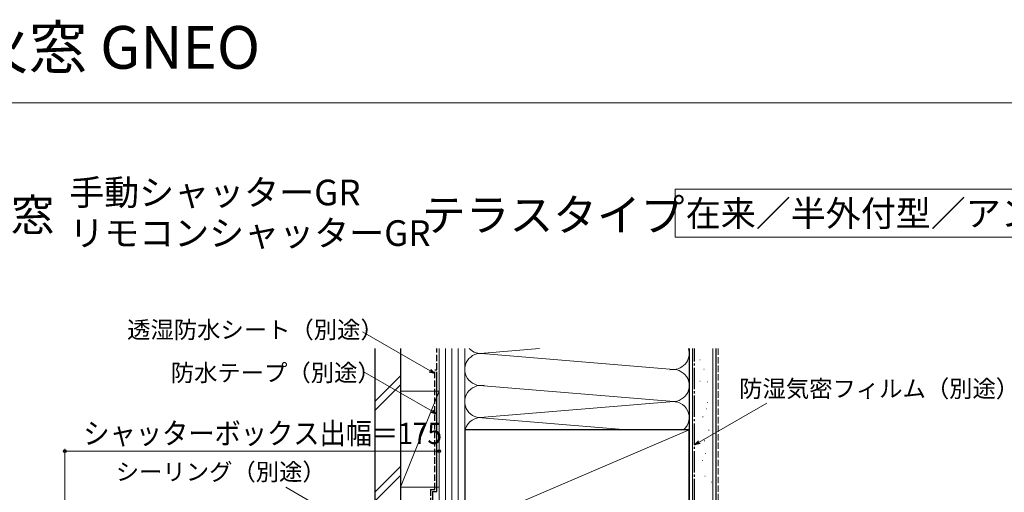
# Model space of a CAD drawing. Extents: x 0 to 1050, y 0 to 1569.
# Drawn here: x 239 to 699, y 1348 to 1569 of the extents above; entities that cross this region are included whole.
import ezdxf

# ---------------------------------------------------------------- set-up
doc = ezdxf.new("R2010")
doc.units = 0
doc.linetypes.add('YCENTER_1', pattern=[13, 10, -1, 1, -1])
doc.linetypes.add('YHIDDEN_1', pattern=[4, 3, -1])
for name, color, linetype, lineweight in [('USER1', 3, 'CONTINUOUS', 13), ('YKK_D', 6, 'CONTINUOUS', 13), ('YKK_ZWAK', 7, 'CONTINUOUS', 30), ('YSS_K', 3, 'CONTINUOUS', 13), ('YSS_KE', 3, 'CONTINUOUS', 30)]:
    doc.layers.add(name, color=color, linetype=linetype, lineweight=lineweight)
doc.styles.add('text-b', font='txt')

msp = doc.modelspace()

# ---------------------------------------------------------------- linework, layer by layer
at = {"layer": 'USER1'}
for p, q in [((545.39, 1489.53), (811.83, 1489.53)), ((545.39, 1467.03), (545.39, 1489.53)), ((811.83, 1467.03), (545.39, 1467.03))]:
    msp.add_line(p, q, dxfattribs=at)
at = {"layer": 'YKK_D'}
for p, q in [((430.79, 1404.53), (399.22, 1422.76)), ((431.79, 1385.62), (400.22, 1403.85)), ((556.71, 1371.16), (588.29, 1389.39)), ((260, 1226.23), (260, 1368)), ((435, 1353), (435, 1368)), ((435, 1367), (260, 1367)), ((406.51, 1325.16), (363.3, 1350.11))]:
    msp.add_line(p, q, dxfattribs=at)
at = {"layer": 'YKK_D', "linetype": 'ByBlock', "lineweight": -2}
for p, q in [((431.14, 1405.12), (433, 1403.26)), ((433, 1403.26), (430.45, 1403.94)), ((433, 1403.26), (430.79, 1404.53)), ((432.14, 1386.21), (434, 1384.35)), ((434, 1384.35), (431.45, 1385.03)), ((434, 1384.35), (431.79, 1385.62)), ((554.5, 1369.89), (556.37, 1371.75)), ((554.5, 1369.89), (556.71, 1371.16)), ((557.05, 1370.57), (554.5, 1369.89))]:
    msp.add_line(p, q, dxfattribs=at)
for centre in [(260, 1367), (435, 1367)]:
    msp.add_circle(centre, 0.637, dxfattribs=at)
at = {"layer": 'YKK_ZWAK', "lineweight": 20}
msp.add_line((1050, 1530), (0, 1530), dxfattribs=at)
at = {"layer": 'YSS_K'}
for p, q in [((435, 1415), (435, 1098)), ((438, 1415), (438, 1098)), ((441, 1415), (441, 1098)), ((444, 1415), (444, 1098)), ((447, 1098), (447, 1415)), ((456.03, 1412.86), (481.99, 1415)), ((553.5, 1083), (553.5, 1415)), ((563, 1083), (563, 1415)), ((544.88, 1405.2), (453.18, 1412.78)), ((405, 1390.26), (417, 1402.26)), ((405, 1386.02), (417, 1398.02)), ((453.91, 1397.71), (544.88, 1390.2)), ((435, 1395.11), (417, 1350.11)), ((417, 1395.11), (435, 1395.11)), ((417, 1395.11), (417, 1350.11)), ((435, 1350.11), (435, 1395.11)), ((456.03, 1382.85), (544.88, 1390.2)), ((523.04, 1377), (453.18, 1382.77)), ((447, 1332), (552, 1377)), ((417, 1359.84), (405, 1347.84)), ((405, 1343.59), (417, 1355.59)), ((417, 1350.11), (435, 1350.11))]:
    msp.add_line(p, q, dxfattribs=at)
at = {"layer": 'YSS_K', "linetype": 'YHIDDEN_1'}
for p, q in [((565.5, 1415), (565.5, 1083)), ((556.97, 1409.78), (557.17, 1409.78)), ((558.78, 1405.39), (558.98, 1405.39)), ((556.97, 1399.71), (557.17, 1399.71)), ((560.32, 1399.45), (560.52, 1399.45)), ((560.06, 1386.84), (560.26, 1386.84)), ((560.58, 1389.68), (560.78, 1389.68)), ((558.25, 1382.97), (558.45, 1382.97)), ((561.09, 1376.77), (561.29, 1376.77)), ((559.03, 1371.87), (559.23, 1371.87)), ((559.54, 1365.93), (559.74, 1365.93)), ((557.99, 1362.58), (558.19, 1362.58)), ((559.29, 1355.35), (559.49, 1355.35)), ((562.38, 1352.51), (562.58, 1352.51))]:
    msp.add_line(p, q, dxfattribs=at)
at = {"layer": 'YSS_K'}
for centre, start, end in [((454.5, 1420.2), 223.8681, 281.7836), ((544.5, 1412.7), 258.2165, 17.8785), ((454.5, 1405.2), 78.2164, 281.7838), ((544.5, 1397.7), 258.2165, 101.7835), ((454.5, 1390.2), 78.2167, 281.7836), ((544.5, 1382.7), 310.5981, 101.7836), ((454.5, 1375.2), 78.2164, 166.0717)]:
    msp.add_arc(centre, 7.5, start, end, dxfattribs=at)
at = {"layer": 'YSS_KE'}
for p, q in [((405, 1415), (405, 1329.05)), ((417, 1415), (417, 1329.05)), ((552, 1415), (552, 1083)), ((564.5, 1415), (564.5, 1083)), ((434, 1348.11), (434, 1404.11)), ((552, 1377), (447, 1377)), ((447, 1377), (447, 1332)), ((552, 1332), (552, 1377)), ((432, 1348.11), (432, 1329.11)), ((432, 1348.11), (434, 1348.11))]:
    msp.add_line(p, q, dxfattribs=at)
at = {"layer": 'YSS_KE', "linetype": 'YHIDDEN_1'}
for p, q in [((434, 1405.11), (434, 1415)), ((433, 1349.11), (433, 1405.11)), ((433, 1405.11), (434, 1405.11)), ((431, 1349.11), (431, 1329.11)), ((431, 1349.11), (433, 1349.11))]:
    msp.add_line(p, q, dxfattribs=at)
at = {"layer": 'YSS_KE', "linetype": 'YCENTER_1'}
msp.add_line((554.5, 1097), (554.5, 1415), dxfattribs=at)

# ---------------------------------------------------------------- texts
at = {"layer": 'USER1'}
for s, height, p in [('エピソードII 防火窓 GNEO', 20, (30, 1545.88)), ('手動シャッターGR', 12, (262, 1482)), ('■シャッター付引違い窓', 15, (30, 1470)), ('テラスタイプ', 15, (427, 1470)), ('在来／半外付型／アングル一体枠', 12, (550.39, 1472.2)), ('リモコンシャッターGR', 12, (262, 1463))]:
    msp.add_text(s, height=height, dxfattribs=at).set_placement(p)
at = {"layer": 'YKK_D', "style": 'text-b'}
for s, p in [('透湿防水シート（別途）', (289.1, 1419.78)), ('防水テープ（別途）', (309.51, 1399.66)), ('防湿気密フィルム（別途）', (575.36, 1392.23)), ('シーリング（別途）', (283.79, 1353.32))]:
    msp.add_text(s, height=8, dxfattribs=at).set_placement(p)
at = {"layer": 'YKK_D', "style": 'text-b', "width": 0.9}
msp.add_text('シャッターボックス出幅＝175', height=10, dxfattribs=at).set_placement((268.6, 1370.31))

doc.saveas('drawing.dxf')
